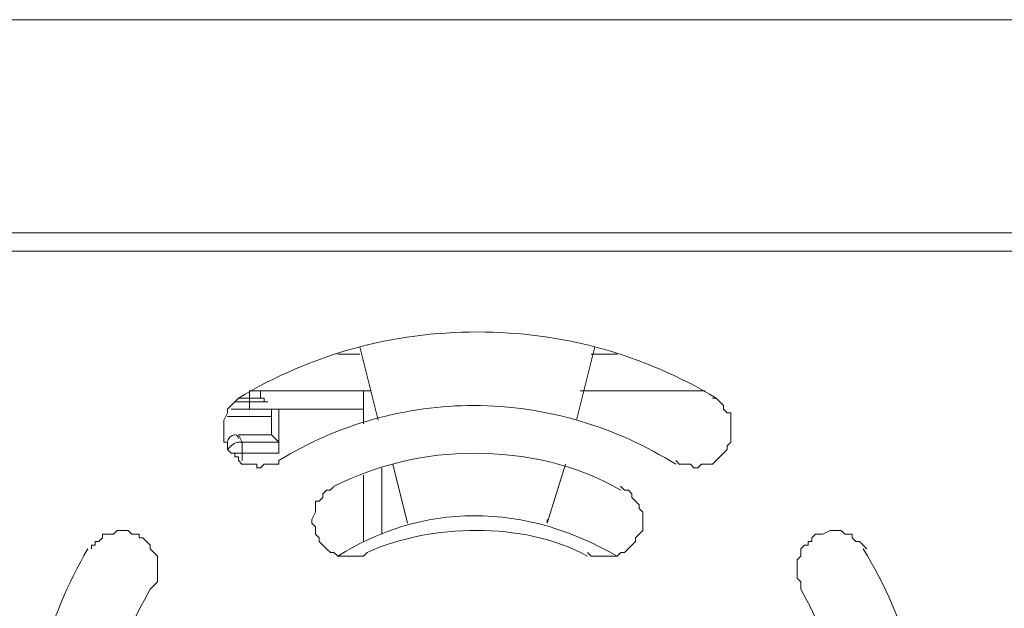
# Model space of a CAD drawing. Units: inches. Extents: x 0.5 to 16.2, y 0.5 to 11.2.
# Drawn here: x 9.4 to 10.1, y 9.7 to 10.1 of the extents above; entities that cross this region are included whole.
import ezdxf

# ---------------------------------------------------------------- set-up
doc = ezdxf.new("R2010")
doc.units = ezdxf.units.IN
doc.header["$MEASUREMENT"] = 0
doc.layers.add('Layer 1', color=7, linetype='Continuous')

# ---------------------------------------------------------------- blocks, each defined once
blk = doc.blocks.new('block 3')
at = {"layer": 'Layer 1', "lineweight": 0}
blk.add_lwpolyline([(2.23472, 3.06322), (13.69709, 3.06322), (13.69709, 10.0734), (2.23472, 10.0734), (2.23472, 3.06322)], dxfattribs=at)
blk = doc.blocks.new('block 4')
at = {"layer": 'Layer 1', "lineweight": 0}
blk.add_lwpolyline([(2.23472, 3.06322), (13.69709, 3.06322), (13.69709, 10.0734), (2.23472, 10.0734), (2.23472, 3.06322)], dxfattribs=at)
blk = doc.blocks.new('block 5')
at = {"layer": 'Layer 1', "lineweight": 0}
blk.add_lwpolyline([(2.23472, 3.06322), (13.69709, 3.06322), (13.69709, 10.0734), (2.23472, 10.0734), (2.23472, 3.06322)], dxfattribs=at)
blk = doc.blocks.new('block 6')
at = {"layer": 'Layer 1', "lineweight": 0}
blk.add_lwpolyline([(2.23472, 3.06322), (13.69709, 3.06322), (13.69709, 10.0734), (2.23472, 10.0734), (2.23472, 3.06322)], dxfattribs=at)
blk = doc.blocks.new('block 7')
at = {"layer": 'Layer 1', "lineweight": 0}
blk.add_lwpolyline([(2.23472, 3.06322), (13.69709, 3.06322), (13.69709, 10.0734), (2.23472, 10.0734), (2.23472, 3.06322)], dxfattribs=at)
at = {"layer": 'Layer 1', "color": 179, "lineweight": 18, "true_color": 0x231f20}
blk.add_open_spline([(9.57475, 9.77062), (9.57475, 9.77062), (9.57209, 9.77062), (9.57209, 9.77062), (9.56949, 9.77062), (9.56683, 9.76796), (9.56423, 9.76536)], degree=3, knots=[0, 0, 0, 0, 1, 1, 1, 2, 2, 2, 2], dxfattribs=at)
blk = doc.blocks.new('block 8')
at = {"layer": 'Layer 1', "lineweight": 0}
blk.add_lwpolyline([(2.23472, 3.06322), (13.69709, 3.06322), (13.69709, 10.0734), (2.23472, 10.0734), (2.23472, 3.06322)], dxfattribs=at)
blk = doc.blocks.new('block 9')
at = {"layer": 'Layer 1', "lineweight": 0}
blk.add_lwpolyline([(2.23472, 3.06322), (13.69709, 3.06322), (13.69709, 10.0734), (2.23472, 10.0734), (2.23472, 3.06322)], dxfattribs=at)
blk = doc.blocks.new('block 10')
at = {"layer": 'Layer 1', "lineweight": 0}
blk.add_lwpolyline([(2.23472, 3.06322), (13.69709, 3.06322), (13.69709, 10.0734), (2.23472, 10.0734), (2.23472, 3.06322)], dxfattribs=at)
blk = doc.blocks.new('block 11')
at = {"layer": 'Layer 1', "lineweight": 0}
blk.add_lwpolyline([(2.23472, 3.06322), (13.69709, 3.06322), (13.69709, 10.0734), (2.23472, 10.0734), (2.23472, 3.06322)], dxfattribs=at)
blk = doc.blocks.new('block 12')
at = {"layer": 'Layer 1', "lineweight": 0}
blk.add_lwpolyline([(2.23472, 3.06322), (13.69709, 3.06322), (13.69709, 10.0734), (2.23472, 10.0734), (2.23472, 3.06322)], dxfattribs=at)
blk = doc.blocks.new('block 13')
at = {"layer": 'Layer 1', "lineweight": 0}
blk.add_lwpolyline([(2.23472, 3.06322), (13.69709, 3.06322), (13.69709, 10.0734), (2.23472, 10.0734), (2.23472, 3.06322)], dxfattribs=at)
blk = doc.blocks.new('block 14')
at = {"layer": 'Layer 1', "lineweight": 0}
blk.add_lwpolyline([(2.23472, 3.06322), (13.69709, 3.06322), (13.69709, 10.0734), (2.23472, 10.0734), (2.23472, 3.06322)], dxfattribs=at)
blk = doc.blocks.new('block 15')
at = {"layer": 'Layer 1', "lineweight": 0}
blk.add_lwpolyline([(2.23472, 3.06322), (13.69709, 3.06322), (13.69709, 10.0734), (2.23472, 10.0734), (2.23472, 3.06322)], dxfattribs=at)
blk = doc.blocks.new('block 16')
at = {"layer": 'Layer 1', "lineweight": 0}
blk.add_lwpolyline([(2.23472, 3.06322), (13.69709, 3.06322), (13.69709, 10.0734), (2.23472, 10.0734), (2.23472, 3.06322)], dxfattribs=at)
blk = doc.blocks.new('block 17')
at = {"layer": 'Layer 1', "lineweight": 0}
blk.add_lwpolyline([(2.23472, 3.06322), (13.69709, 3.06322), (13.69709, 10.0734), (2.23472, 10.0734), (2.23472, 3.06322)], dxfattribs=at)
blk = doc.blocks.new('block 18')
at = {"layer": 'Layer 1', "lineweight": 0}
blk.add_lwpolyline([(2.23472, 3.06322), (13.69709, 3.06322), (13.69709, 10.0734), (2.23472, 10.0734), (2.23472, 3.06322)], dxfattribs=at)
blk = doc.blocks.new('block 19')
at = {"layer": 'Layer 1', "lineweight": 0}
blk.add_lwpolyline([(2.23472, 3.06322), (13.69709, 3.06322), (13.69709, 10.0734), (2.23472, 10.0734), (2.23472, 3.06322)], dxfattribs=at)
blk = doc.blocks.new('block 20')
at = {"layer": 'Layer 1', "lineweight": 0}
blk.add_lwpolyline([(2.23472, 3.06322), (13.69709, 3.06322), (13.69709, 10.0734), (2.23472, 10.0734), (2.23472, 3.06322)], dxfattribs=at)
blk = doc.blocks.new('block 21')
at = {"layer": 'Layer 1', "lineweight": 0}
blk.add_lwpolyline([(2.23472, 3.06322), (13.69709, 3.06322), (13.69709, 10.0734), (2.23472, 10.0734), (2.23472, 3.06322)], dxfattribs=at)
blk = doc.blocks.new('block 22')
at = {"layer": 'Layer 1', "lineweight": 0}
blk.add_lwpolyline([(2.23472, 3.06322), (13.69709, 3.06322), (13.69709, 10.0734), (2.23472, 10.0734), (2.23472, 3.06322)], dxfattribs=at)
at = {"layer": 'Layer 1', "color": 179, "lineweight": 18, "true_color": 0x231f20}
for points in [[(9.91447, 9.80222), (9.86181, 9.83384), (9.80389, 9.84962), (9.74331, 9.84962), (9.68274, 9.84962), (9.62482, 9.83384), (9.5721, 9.80222)], [(9.8855, 9.75482), (9.84337, 9.78117), (9.79336, 9.79695), (9.74065, 9.79695), (9.69325, 9.79695), (9.6432, 9.78377), (9.60112, 9.75747)], [(9.846, 9.73638), (9.81438, 9.75482), (9.77756, 9.76274), (9.74068, 9.76274), (9.70641, 9.76274), (9.67219, 9.75482), (9.64063, 9.73904)], [(9.46415, 9.69424), (9.43519, 9.64419), (9.41935, 9.58627), (9.41935, 9.52569), (9.41935, 9.46511), (9.43519, 9.4072), (9.46681, 9.35454)], [(10.01717, 9.35717), (10.04879, 9.40723), (10.06723, 9.46775), (10.06723, 9.52572), (10.06723, 9.5863), (10.05144, 9.64156), (10.01983, 9.69427)], [(9.50892, 9.66529), (9.48522, 9.62315), (9.46938, 9.57575), (9.46938, 9.52569), (9.46938, 9.47569), (9.48522, 9.42564), (9.51158, 9.3835)], [(9.9724, 9.38614), (9.99876, 9.42828), (10.01194, 9.47568), (10.01194, 9.52574), (10.01194, 9.57573), (9.99876, 9.62313), (9.97506, 9.66527)]]:
    blk.add_open_spline(points, degree=3, knots=[0, 0, 0, 0, 1, 1, 1, 2, 2, 2, 2], dxfattribs=at)
blk = doc.blocks.new('block 23')
at = {"layer": 'Layer 1', "lineweight": 0}
blk.add_lwpolyline([(2.23472, 3.06322), (13.69709, 3.06322), (13.69709, 10.0734), (2.23472, 10.0734), (2.23472, 3.06322)], dxfattribs=at)
at = {"layer": 'Layer 1', "color": 179, "lineweight": 18, "true_color": 0x231f20}
blk.add_open_spline([(9.84337, 9.68898), (9.81175, 9.70742), (9.77753, 9.71794), (9.74065, 9.71794), (9.70644, 9.71794), (9.67216, 9.70742), (9.64326, 9.68898)], degree=3, knots=[0, 0, 0, 0, 1, 1, 1, 2, 2, 2, 2], dxfattribs=at)
blk = doc.blocks.new('block 24')
at = {"layer": 'Layer 1', "lineweight": 0}
blk.add_lwpolyline([(2.23472, 3.06322), (13.69709, 3.06322), (13.69709, 10.0734), (2.23472, 10.0734), (2.23472, 3.06322)], dxfattribs=at)
at = {"layer": 'Layer 1', "color": 179, "lineweight": 18, "true_color": 0x231f20}
blk.add_open_spline([(9.8223, 9.68898), (9.7986, 9.70216), (9.76964, 9.70742), (9.74334, 9.70742), (9.71432, 9.70742), (9.68797, 9.70216), (9.66427, 9.69164)], degree=3, knots=[0, 0, 0, 0, 1, 1, 1, 2, 2, 2, 2], dxfattribs=at)
blk = doc.blocks.new('block 25')
at = {"layer": 'Layer 1', "lineweight": 0}
blk.add_lwpolyline([(2.23472, 3.06322), (13.69709, 3.06322), (13.69709, 10.0734), (2.23472, 10.0734), (2.23472, 3.06322)], dxfattribs=at)
blk = doc.blocks.new('block 26')
at = {"layer": 'Layer 1', "lineweight": 0}
blk.add_lwpolyline([(2.23472, 3.06322), (13.69709, 3.06322), (13.69709, 10.0734), (2.23472, 10.0734), (2.23472, 3.06322)], dxfattribs=at)
blk = doc.blocks.new('block 27')
at = {"layer": 'Layer 1', "lineweight": 0}
blk.add_lwpolyline([(2.23472, 3.06322), (13.69709, 3.06322), (13.69709, 10.0734), (2.23472, 10.0734), (2.23472, 3.06322)], dxfattribs=at)
blk = doc.blocks.new('block 28')
at = {"layer": 'Layer 1', "lineweight": 0}
blk.add_lwpolyline([(2.23472, 3.06322), (13.69709, 3.06322), (13.69709, 10.0734), (2.23472, 10.0734), (2.23472, 3.06322)], dxfattribs=at)
at = {"layer": 'Layer 1', "color": 179, "lineweight": 18, "true_color": 0x231f20}
blk.add_open_spline([(9.57213, 9.77325), (9.57213, 9.77591), (9.56947, 9.77591), (9.56947, 9.77591), (9.56687, 9.77591), (9.56421, 9.77325), (9.56421, 9.77059)], degree=3, knots=[0, 0, 0, 0, 1, 1, 1, 2, 2, 2, 2], dxfattribs=at)
blk = doc.blocks.new('block 29')
at = {"layer": 'Layer 1', "lineweight": 0}
blk.add_lwpolyline([(2.23472, 3.06322), (13.69709, 3.06322), (13.69709, 10.0734), (2.23472, 10.0734), (2.23472, 3.06322)], dxfattribs=at)
blk = doc.blocks.new('block 30')
at = {"layer": 'Layer 1', "lineweight": 0}
blk.add_lwpolyline([(2.23472, 3.06322), (13.69709, 3.06322), (13.69709, 10.0734), (2.23472, 10.0734), (2.23472, 3.06322)], dxfattribs=at)
blk = doc.blocks.new('block 31')
at = {"layer": 'Layer 1', "lineweight": 0}
blk.add_lwpolyline([(2.23472, 3.06322), (13.69709, 3.06322), (13.69709, 10.0734), (2.23472, 10.0734), (2.23472, 3.06322)], dxfattribs=at)
blk = doc.blocks.new('block 32')
at = {"layer": 'Layer 1', "lineweight": 0}
blk.add_lwpolyline([(2.23472, 3.06322), (13.69709, 3.06322), (13.69709, 10.0734), (2.23472, 10.0734), (2.23472, 3.06322)], dxfattribs=at)
blk = doc.blocks.new('block 33')
at = {"layer": 'Layer 1', "lineweight": 0}
blk.add_lwpolyline([(2.23472, 3.06322), (13.69709, 3.06322), (13.69709, 10.0734), (2.23472, 10.0734), (2.23472, 3.06322)], dxfattribs=at)
blk = doc.blocks.new('block 34')
at = {"layer": 'Layer 1', "lineweight": 0}
blk.add_lwpolyline([(2.23472, 3.06322), (13.69709, 3.06322), (13.69709, 10.0734), (2.23472, 10.0734), (2.23472, 3.06322)], dxfattribs=at)
blk = doc.blocks.new('block 35')
at = {"layer": 'Layer 1', "lineweight": 0}
blk.add_lwpolyline([(2.23472, 3.06322), (13.69709, 3.06322), (13.69709, 10.0734), (2.23472, 10.0734), (2.23472, 3.06322)], dxfattribs=at)
blk = doc.blocks.new('block 36')
at = {"layer": 'Layer 1', "lineweight": 0}
blk.add_lwpolyline([(2.23472, 3.06322), (13.69709, 3.06322), (13.69709, 10.0734), (2.23472, 10.0734), (2.23472, 3.06322)], dxfattribs=at)
blk = doc.blocks.new('block 37')
at = {"layer": 'Layer 1', "lineweight": 0}
blk.add_lwpolyline([(2.23472, 3.06322), (13.69709, 3.06322), (13.69709, 10.0734), (2.23472, 10.0734), (2.23472, 3.06322)], dxfattribs=at)
blk = doc.blocks.new('block 38')
at = {"layer": 'Layer 1', "lineweight": 0}
blk.add_lwpolyline([(2.23472, 3.06322), (13.69709, 3.06322), (13.69709, 10.0734), (2.23472, 10.0734), (2.23472, 3.06322)], dxfattribs=at)
blk = doc.blocks.new('block 39')
at = {"layer": 'Layer 1', "lineweight": 0}
blk.add_lwpolyline([(2.23472, 3.06322), (13.69709, 3.06322), (13.69709, 10.0734), (2.23472, 10.0734), (2.23472, 3.06322)], dxfattribs=at)
blk = doc.blocks.new('block 40')
at = {"layer": 'Layer 1', "lineweight": 0}
blk.add_lwpolyline([(2.23472, 3.06322), (13.69709, 3.06322), (13.69709, 10.0734), (2.23472, 10.0734), (2.23472, 3.06322)], dxfattribs=at)
blk = doc.blocks.new('block 41')
at = {"layer": 'Layer 1', "lineweight": 0}
blk.add_lwpolyline([(2.23472, 3.06322), (13.69709, 3.06322), (13.69709, 10.0734), (2.23472, 10.0734), (2.23472, 3.06322)], dxfattribs=at)
blk = doc.blocks.new('block 42')
at = {"layer": 'Layer 1', "lineweight": 0}
blk.add_lwpolyline([(2.23472, 3.06322), (13.69709, 3.06322), (13.69709, 10.0734), (2.23472, 10.0734), (2.23472, 3.06322)], dxfattribs=at)
blk = doc.blocks.new('block 43')
at = {"layer": 'Layer 1', "lineweight": 0}
blk.add_lwpolyline([(2.23472, 3.06322), (13.69709, 3.06322), (13.69709, 10.0734), (2.23472, 10.0734), (2.23472, 3.06322)], dxfattribs=at)
blk = doc.blocks.new('block 44')
at = {"layer": 'Layer 1', "lineweight": 0}
blk.add_lwpolyline([(2.23472, 3.06322), (13.69709, 3.06322), (13.69709, 10.0734), (2.23472, 10.0734), (2.23472, 3.06322)], dxfattribs=at)
blk = doc.blocks.new('block 45')
at = {"layer": 'Layer 1', "lineweight": 0}
blk.add_lwpolyline([(2.23472, 3.06322), (13.69709, 3.06322), (13.69709, 10.0734), (2.23472, 10.0734), (2.23472, 3.06322)], dxfattribs=at)
blk = doc.blocks.new('block 46')
at = {"layer": 'Layer 1', "lineweight": 0}
blk.add_lwpolyline([(2.23472, 3.06322), (13.69709, 3.06322), (13.69709, 10.0734), (2.23472, 10.0734), (2.23472, 3.06322)], dxfattribs=at)
blk = doc.blocks.new('block 47')
at = {"layer": 'Layer 1', "lineweight": 0}
blk.add_lwpolyline([(2.23472, 3.06322), (13.69709, 3.06322), (13.69709, 10.0734), (2.23472, 10.0734), (2.23472, 3.06322)], dxfattribs=at)
blk = doc.blocks.new('block 48')
at = {"layer": 'Layer 1', "lineweight": 0}
blk.add_lwpolyline([(2.23472, 3.06322), (13.69709, 3.06322), (13.69709, 10.0734), (2.23472, 10.0734), (2.23472, 3.06322)], dxfattribs=at)
blk = doc.blocks.new('block 49')
at = {"layer": 'Layer 1', "lineweight": 0}
blk.add_lwpolyline([(2.23472, 3.06322), (13.69709, 3.06322), (13.69709, 10.0734), (2.23472, 10.0734), (2.23472, 3.06322)], dxfattribs=at)
blk = doc.blocks.new('block 50')
at = {"layer": 'Layer 1', "lineweight": 0}
blk.add_lwpolyline([(2.23472, 3.06322), (13.69709, 3.06322), (13.69709, 10.0734), (2.23472, 10.0734), (2.23472, 3.06322)], dxfattribs=at)
blk = doc.blocks.new('block 51')
at = {"layer": 'Layer 1', "lineweight": 0}
blk.add_lwpolyline([(2.23472, 3.06322), (13.69709, 3.06322), (13.69709, 10.0734), (2.23472, 10.0734), (2.23472, 3.06322)], dxfattribs=at)
blk = doc.blocks.new('block 52')
at = {"layer": 'Layer 1', "lineweight": 0}
blk.add_lwpolyline([(2.23472, 3.06322), (13.69709, 3.06322), (13.69709, 10.0734), (2.23472, 10.0734), (2.23472, 3.06322)], dxfattribs=at)
blk = doc.blocks.new('block 53')
at = {"layer": 'Layer 1', "lineweight": 0}
blk.add_lwpolyline([(2.23472, 3.06322), (13.69709, 3.06322), (13.69709, 10.0734), (2.23472, 10.0734), (2.23472, 3.06322)], dxfattribs=at)
blk = doc.blocks.new('block 54')
at = {"layer": 'Layer 1', "lineweight": 0}
blk.add_lwpolyline([(2.23472, 3.06322), (13.69709, 3.06322), (13.69709, 10.0734), (2.23472, 10.0734), (2.23472, 3.06322)], dxfattribs=at)
blk = doc.blocks.new('block 55')
at = {"layer": 'Layer 1', "lineweight": 0}
blk.add_lwpolyline([(2.23472, 3.06322), (13.69709, 3.06322), (13.69709, 10.0734), (2.23472, 10.0734), (2.23472, 3.06322)], dxfattribs=at)
blk = doc.blocks.new('block 56')
at = {"layer": 'Layer 1', "lineweight": 0}
blk.add_lwpolyline([(2.23472, 3.06322), (13.69709, 3.06322), (13.69709, 10.0734), (2.23472, 10.0734), (2.23472, 3.06322)], dxfattribs=at)
blk = doc.blocks.new('block 57')
at = {"layer": 'Layer 1', "lineweight": 0}
blk.add_lwpolyline([(2.23472, 3.06322), (13.69709, 3.06322), (13.69709, 10.0734), (2.23472, 10.0734), (2.23472, 3.06322)], dxfattribs=at)
blk = doc.blocks.new('block 58')
at = {"layer": 'Layer 1', "lineweight": 0}
blk.add_lwpolyline([(2.23472, 3.06322), (13.69709, 3.06322), (13.69709, 10.0734), (2.23472, 10.0734), (2.23472, 3.06322)], dxfattribs=at)
blk = doc.blocks.new('block 59')
at = {"layer": 'Layer 1', "lineweight": 0}
blk.add_lwpolyline([(2.23472, 3.06322), (13.69709, 3.06322), (13.69709, 10.0734), (2.23472, 10.0734), (2.23472, 3.06322)], dxfattribs=at)
blk = doc.blocks.new('block 60')
at = {"layer": 'Layer 1', "lineweight": 0}
blk.add_lwpolyline([(2.23472, 3.06322), (13.69709, 3.06322), (13.69709, 10.0734), (2.23472, 10.0734), (2.23472, 3.06322)], dxfattribs=at)
blk = doc.blocks.new('block 61')
at = {"layer": 'Layer 1', "lineweight": 0}
blk.add_lwpolyline([(2.23472, 3.06322), (13.69709, 3.06322), (13.69709, 10.0734), (2.23472, 10.0734), (2.23472, 3.06322)], dxfattribs=at)
blk = doc.blocks.new('block 62')
at = {"layer": 'Layer 1', "lineweight": 0}
blk.add_lwpolyline([(2.23472, 3.06322), (13.69709, 3.06322), (13.69709, 10.0734), (2.23472, 10.0734), (2.23472, 3.06322)], dxfattribs=at)
blk = doc.blocks.new('block 63')
at = {"layer": 'Layer 1', "lineweight": 0}
blk.add_lwpolyline([(2.23472, 3.06322), (13.69709, 3.06322), (13.69709, 10.0734), (2.23472, 10.0734), (2.23472, 3.06322)], dxfattribs=at)
blk = doc.blocks.new('block 64')
at = {"layer": 'Layer 1', "lineweight": 0}
blk.add_lwpolyline([(2.23472, 3.06322), (13.69709, 3.06322), (13.69709, 10.0734), (2.23472, 10.0734), (2.23472, 3.06322)], dxfattribs=at)
blk = doc.blocks.new('block 65')
at = {"layer": 'Layer 1', "lineweight": 0}
blk.add_lwpolyline([(2.23472, 3.06322), (13.69709, 3.06322), (13.69709, 10.0734), (2.23472, 10.0734), (2.23472, 3.06322)], dxfattribs=at)
blk = doc.blocks.new('block 66')
at = {"layer": 'Layer 1', "lineweight": 0}
blk.add_lwpolyline([(2.23472, 3.06322), (13.69709, 3.06322), (13.69709, 10.0734), (2.23472, 10.0734), (2.23472, 3.06322)], dxfattribs=at)
blk = doc.blocks.new('block 67')
at = {"layer": 'Layer 1', "lineweight": 0}
blk.add_lwpolyline([(2.23472, 3.06322), (13.69709, 3.06322), (13.69709, 10.0734), (2.23472, 10.0734), (2.23472, 3.06322)], dxfattribs=at)
blk = doc.blocks.new('block 68')
at = {"layer": 'Layer 1', "lineweight": 0}
blk.add_lwpolyline([(2.23472, 3.06322), (13.69709, 3.06322), (13.69709, 10.0734), (2.23472, 10.0734), (2.23472, 3.06322)], dxfattribs=at)
blk = doc.blocks.new('block 69')
at = {"layer": 'Layer 1', "lineweight": 0}
blk.add_lwpolyline([(2.23472, 3.06322), (13.69709, 3.06322), (13.69709, 10.0734), (2.23472, 10.0734), (2.23472, 3.06322)], dxfattribs=at)
blk = doc.blocks.new('block 70')
at = {"layer": 'Layer 1', "lineweight": 0}
blk.add_lwpolyline([(2.23472, 3.06322), (13.69709, 3.06322), (13.69709, 10.0734), (2.23472, 10.0734), (2.23472, 3.06322)], dxfattribs=at)
blk = doc.blocks.new('block 71')
at = {"layer": 'Layer 1', "lineweight": 0}
blk.add_lwpolyline([(2.23472, 3.06322), (13.69709, 3.06322), (13.69709, 10.0734), (2.23472, 10.0734), (2.23472, 3.06322)], dxfattribs=at)
blk = doc.blocks.new('block 72')
at = {"layer": 'Layer 1', "lineweight": 0}
blk.add_lwpolyline([(2.23472, 3.06322), (13.69709, 3.06322), (13.69709, 10.0734), (2.23472, 10.0734), (2.23472, 3.06322)], dxfattribs=at)
blk = doc.blocks.new('block 73')
at = {"layer": 'Layer 1', "lineweight": 0}
blk.add_lwpolyline([(2.23472, 3.06322), (13.69709, 3.06322), (13.69709, 10.0734), (2.23472, 10.0734), (2.23472, 3.06322)], dxfattribs=at)
blk = doc.blocks.new('block 74')
at = {"layer": 'Layer 1', "lineweight": 0}
blk.add_lwpolyline([(2.23472, 3.06322), (13.69709, 3.06322), (13.69709, 10.0734), (2.23472, 10.0734), (2.23472, 3.06322)], dxfattribs=at)
blk = doc.blocks.new('block 75')
at = {"layer": 'Layer 1', "lineweight": 0}
blk.add_lwpolyline([(2.23472, 3.06322), (13.69709, 3.06322), (13.69709, 10.0734), (2.23472, 10.0734), (2.23472, 3.06322)], dxfattribs=at)
blk = doc.blocks.new('block 76')
at = {"layer": 'Layer 1', "lineweight": 0}
blk.add_lwpolyline([(2.23472, 3.06322), (13.69709, 3.06322), (13.69709, 10.0734), (2.23472, 10.0734), (2.23472, 3.06322)], dxfattribs=at)
blk = doc.blocks.new('block 77')
at = {"layer": 'Layer 1', "lineweight": 0}
blk.add_lwpolyline([(2.23472, 3.06322), (13.69709, 3.06322), (13.69709, 10.0734), (2.23472, 10.0734), (2.23472, 3.06322)], dxfattribs=at)
blk = doc.blocks.new('block 78')
at = {"layer": 'Layer 1', "lineweight": 0}
blk.add_lwpolyline([(2.23472, 3.06322), (13.69709, 3.06322), (13.69709, 10.0734), (2.23472, 10.0734), (2.23472, 3.06322)], dxfattribs=at)
blk = doc.blocks.new('block 79')
at = {"layer": 'Layer 1', "lineweight": 0}
blk.add_lwpolyline([(2.23472, 3.06322), (13.69709, 3.06322), (13.69709, 10.0734), (2.23472, 10.0734), (2.23472, 3.06322)], dxfattribs=at)
blk = doc.blocks.new('block 80')
at = {"layer": 'Layer 1', "lineweight": 0}
blk.add_lwpolyline([(2.23472, 3.06322), (13.69709, 3.06322), (13.69709, 10.0734), (2.23472, 10.0734), (2.23472, 3.06322)], dxfattribs=at)
blk = doc.blocks.new('block 81')
at = {"layer": 'Layer 1', "lineweight": 0}
blk.add_lwpolyline([(2.23472, 3.06322), (13.69709, 3.06322), (13.69709, 10.0734), (2.23472, 10.0734), (2.23472, 3.06322)], dxfattribs=at)
blk = doc.blocks.new('block 82')
at = {"layer": 'Layer 1', "lineweight": 0}
blk.add_lwpolyline([(2.23472, 3.06322), (13.69709, 3.06322), (13.69709, 10.0734), (2.23472, 10.0734), (2.23472, 3.06322)], dxfattribs=at)
blk = doc.blocks.new('block 83')
at = {"layer": 'Layer 1', "lineweight": 0}
blk.add_lwpolyline([(2.23472, 3.06322), (13.69709, 3.06322), (13.69709, 10.0734), (2.23472, 10.0734), (2.23472, 3.06322)], dxfattribs=at)
blk = doc.blocks.new('block 84')
at = {"layer": 'Layer 1', "lineweight": 0}
blk.add_lwpolyline([(2.23472, 3.06322), (13.69709, 3.06322), (13.69709, 10.0734), (2.23472, 10.0734), (2.23472, 3.06322)], dxfattribs=at)
blk = doc.blocks.new('block 85')
at = {"layer": 'Layer 1', "lineweight": 0}
blk.add_lwpolyline([(2.23472, 3.06322), (13.69709, 3.06322), (13.69709, 10.0734), (2.23472, 10.0734), (2.23472, 3.06322)], dxfattribs=at)
blk = doc.blocks.new('block 86')
at = {"layer": 'Layer 1', "lineweight": 0}
blk.add_lwpolyline([(2.23472, 3.06322), (13.69709, 3.06322), (13.69709, 10.0734), (2.23472, 10.0734), (2.23472, 3.06322)], dxfattribs=at)
blk = doc.blocks.new('block 87')
at = {"layer": 'Layer 1', "lineweight": 0}
blk.add_lwpolyline([(2.23472, 3.06322), (13.69709, 3.06322), (13.69709, 10.0734), (2.23472, 10.0734), (2.23472, 3.06322)], dxfattribs=at)
blk = doc.blocks.new('block 88')
at = {"layer": 'Layer 1', "lineweight": 0}
blk.add_lwpolyline([(2.23472, 3.06322), (13.69709, 3.06322), (13.69709, 10.0734), (2.23472, 10.0734), (2.23472, 3.06322)], dxfattribs=at)
blk = doc.blocks.new('block 89')
at = {"layer": 'Layer 1', "lineweight": 0}
blk.add_lwpolyline([(2.23472, 3.06322), (13.69709, 3.06322), (13.69709, 10.0734), (2.23472, 10.0734), (2.23472, 3.06322)], dxfattribs=at)
blk = doc.blocks.new('block 90')
at = {"layer": 'Layer 1', "lineweight": 0}
blk.add_lwpolyline([(2.23472, 3.06322), (13.69709, 3.06322), (13.69709, 10.0734), (2.23472, 10.0734), (2.23472, 3.06322)], dxfattribs=at)
blk = doc.blocks.new('block 91')
at = {"layer": 'Layer 1', "lineweight": 0}
blk.add_lwpolyline([(2.23472, 3.06322), (13.69709, 3.06322), (13.69709, 10.0734), (2.23472, 10.0734), (2.23472, 3.06322)], dxfattribs=at)
blk = doc.blocks.new('block 92')
at = {"layer": 'Layer 1', "lineweight": 0}
blk.add_lwpolyline([(2.23472, 3.06322), (13.69709, 3.06322), (13.69709, 10.0734), (2.23472, 10.0734), (2.23472, 3.06322)], dxfattribs=at)
blk = doc.blocks.new('block 93')
at = {"layer": 'Layer 1', "lineweight": 0}
blk.add_lwpolyline([(2.23472, 3.06322), (13.69709, 3.06322), (13.69709, 10.0734), (2.23472, 10.0734), (2.23472, 3.06322)], dxfattribs=at)
blk = doc.blocks.new('block 94')
at = {"layer": 'Layer 1', "lineweight": 0}
blk.add_lwpolyline([(2.23472, 3.06322), (13.69709, 3.06322), (13.69709, 10.0734), (2.23472, 10.0734), (2.23472, 3.06322)], dxfattribs=at)
blk = doc.blocks.new('block 95')
at = {"layer": 'Layer 1', "lineweight": 0}
blk.add_lwpolyline([(2.23472, 3.06322), (13.69709, 3.06322), (13.69709, 10.0734), (2.23472, 10.0734), (2.23472, 3.06322)], dxfattribs=at)
blk = doc.blocks.new('block 96')
at = {"layer": 'Layer 1', "lineweight": 0}
blk.add_lwpolyline([(2.23472, 3.06322), (13.69709, 3.06322), (13.69709, 10.0734), (2.23472, 10.0734), (2.23472, 3.06322)], dxfattribs=at)
blk = doc.blocks.new('block 97')
at = {"layer": 'Layer 1', "lineweight": 0}
blk.add_lwpolyline([(2.23472, 3.06322), (13.69709, 3.06322), (13.69709, 10.0734), (2.23472, 10.0734), (2.23472, 3.06322)], dxfattribs=at)
blk = doc.blocks.new('block 98')
at = {"layer": 'Layer 1', "lineweight": 0}
blk.add_lwpolyline([(2.23472, 3.06322), (13.69709, 3.06322), (13.69709, 10.0734), (2.23472, 10.0734), (2.23472, 3.06322)], dxfattribs=at)
blk = doc.blocks.new('block 99')
at = {"layer": 'Layer 1', "lineweight": 0}
blk.add_lwpolyline([(2.23472, 3.06322), (13.69709, 3.06322), (13.69709, 10.0734), (2.23472, 10.0734), (2.23472, 3.06322)], dxfattribs=at)
blk = doc.blocks.new('block 100')
at = {"layer": 'Layer 1', "lineweight": 0}
blk.add_lwpolyline([(2.23472, 3.06322), (13.69709, 3.06322), (13.69709, 10.0734), (2.23472, 10.0734), (2.23472, 3.06322)], dxfattribs=at)
blk = doc.blocks.new('block 101')
at = {"layer": 'Layer 1', "lineweight": 0}
blk.add_lwpolyline([(2.23472, 3.06322), (13.69709, 3.06322), (13.69709, 10.0734), (2.23472, 10.0734), (2.23472, 3.06322)], dxfattribs=at)
blk = doc.blocks.new('block 102')
at = {"layer": 'Layer 1', "lineweight": 0}
blk.add_lwpolyline([(2.23472, 3.06322), (13.69709, 3.06322), (13.69709, 10.0734), (2.23472, 10.0734), (2.23472, 3.06322)], dxfattribs=at)
blk = doc.blocks.new('block 103')
at = {"layer": 'Layer 1', "lineweight": 0}
blk.add_lwpolyline([(2.23472, 3.06322), (13.69709, 3.06322), (13.69709, 10.0734), (2.23472, 10.0734), (2.23472, 3.06322)], dxfattribs=at)
blk = doc.blocks.new('block 104')
at = {"layer": 'Layer 1', "lineweight": 0}
blk.add_lwpolyline([(2.23472, 3.06322), (13.69709, 3.06322), (13.69709, 10.0734), (2.23472, 10.0734), (2.23472, 3.06322)], dxfattribs=at)
blk = doc.blocks.new('block 105')
at = {"layer": 'Layer 1', "lineweight": 0}
blk.add_lwpolyline([(2.23472, 3.06322), (13.69709, 3.06322), (13.69709, 10.0734), (2.23472, 10.0734), (2.23472, 3.06322)], dxfattribs=at)
blk = doc.blocks.new('block 106')
at = {"layer": 'Layer 1', "lineweight": 0}
blk.add_lwpolyline([(2.23472, 3.06322), (13.69709, 3.06322), (13.69709, 10.0734), (2.23472, 10.0734), (2.23472, 3.06322)], dxfattribs=at)
blk = doc.blocks.new('block 107')
at = {"layer": 'Layer 1', "lineweight": 0}
blk.add_lwpolyline([(2.23472, 3.06322), (13.69709, 3.06322), (13.69709, 10.0734), (2.23472, 10.0734), (2.23472, 3.06322)], dxfattribs=at)
blk = doc.blocks.new('block 108')
at = {"layer": 'Layer 1', "lineweight": 0}
blk.add_lwpolyline([(2.23472, 3.06322), (13.69709, 3.06322), (13.69709, 10.0734), (2.23472, 10.0734), (2.23472, 3.06322)], dxfattribs=at)
blk = doc.blocks.new('block 109')
at = {"layer": 'Layer 1', "lineweight": 0}
blk.add_lwpolyline([(2.23472, 3.06322), (13.69709, 3.06322), (13.69709, 10.0734), (2.23472, 10.0734), (2.23472, 3.06322)], dxfattribs=at)
blk = doc.blocks.new('block 110')
at = {"layer": 'Layer 1', "lineweight": 0}
blk.add_lwpolyline([(2.23472, 3.06322), (13.69709, 3.06322), (13.69709, 10.0734), (2.23472, 10.0734), (2.23472, 3.06322)], dxfattribs=at)
blk = doc.blocks.new('block 111')
at = {"layer": 'Layer 1', "lineweight": 0}
blk.add_lwpolyline([(2.23472, 3.06322), (13.69709, 3.06322), (13.69709, 10.0734), (2.23472, 10.0734), (2.23472, 3.06322)], dxfattribs=at)
blk = doc.blocks.new('block 112')
at = {"layer": 'Layer 1', "lineweight": 0}
blk.add_lwpolyline([(2.23472, 3.06322), (13.69709, 3.06322), (13.69709, 10.0734), (2.23472, 10.0734), (2.23472, 3.06322)], dxfattribs=at)
blk = doc.blocks.new('block 113')
at = {"layer": 'Layer 1', "lineweight": 0}
blk.add_lwpolyline([(2.23472, 3.06322), (13.69709, 3.06322), (13.69709, 10.0734), (2.23472, 10.0734), (2.23472, 3.06322)], dxfattribs=at)
blk = doc.blocks.new('block 114')
at = {"layer": 'Layer 1', "lineweight": 0}
blk.add_lwpolyline([(2.23472, 3.06322), (13.69709, 3.06322), (13.69709, 10.0734), (2.23472, 10.0734), (2.23472, 3.06322)], dxfattribs=at)
blk = doc.blocks.new('block 115')
at = {"layer": 'Layer 1', "lineweight": 0}
blk.add_lwpolyline([(2.23472, 3.06322), (13.69709, 3.06322), (13.69709, 10.0734), (2.23472, 10.0734), (2.23472, 3.06322)], dxfattribs=at)
blk = doc.blocks.new('block 116')
at = {"layer": 'Layer 1', "lineweight": 0}
blk.add_lwpolyline([(2.23472, 3.06322), (13.69709, 3.06322), (13.69709, 10.0734), (2.23472, 10.0734), (2.23472, 3.06322)], dxfattribs=at)
blk = doc.blocks.new('block 117')
at = {"layer": 'Layer 1', "lineweight": 0}
blk.add_lwpolyline([(2.23472, 3.06322), (13.69709, 3.06322), (13.69709, 10.0734), (2.23472, 10.0734), (2.23472, 3.06322)], dxfattribs=at)

msp = doc.modelspace()

# ---------------------------------------------------------------- linework, layer by layer
at = {"layer": 'Layer 1', "lineweight": 0}
msp.add_lwpolyline([(2.23472, 3.06322), (13.69709, 3.06322), (13.69709, 10.0734), (2.23472, 10.0734), (2.23472, 3.06322)], dxfattribs=at)
at = {"layer": 'Layer 1', "color": 179, "lineweight": 18, "true_color": 0x231f20}
for points in [[(3.98664, 9.92073), (11.77102, 9.92073)], [(3.99981, 9.90755), (11.75788, 9.90755)], [(9.65903, 9.83382), (9.64325, 9.83382)], [(9.6722, 9.78642), (9.65902, 9.83907)], [(9.82756, 9.83909), (9.81438, 9.78643)], [(9.84337, 9.83382), (9.82493, 9.83382)], [(9.58002, 9.79433), (9.58002, 9.8075)], [(9.66693, 9.80749), (9.58005, 9.80749)], [(9.58793, 9.80749), (9.58527, 9.80749)], [(9.58529, 9.80749), (9.58529, 9.80749)], [(9.58793, 9.80485), (9.58793, 9.80751)], [(9.58793, 9.80749), (9.58793, 9.80749)], [(9.58793, 9.80749), (9.58793, 9.80749)], [(9.66167, 9.80749), (9.66167, 9.78378)], [(9.90657, 9.80749), (9.81703, 9.80749)], [(9.56949, 9.79959), (9.56683, 9.79693)], [(9.57213, 9.80222), (9.56947, 9.79956)], [(9.56949, 9.79959), (9.59059, 9.79959)], [(9.56949, 9.79959), (9.56949, 9.79959)], [(9.59056, 9.80222), (9.57212, 9.80222)], [(9.57213, 9.80222), (9.57213, 9.80222)], [(9.59056, 9.80222), (9.5879, 9.80222)], [(9.58793, 9.80222), (9.58793, 9.80488)], [(9.58793, 9.80485), (9.58793, 9.80485)], [(9.58793, 9.80485), (9.58793, 9.80485)], [(9.58793, 9.80485), (9.58793, 9.80485)], [(9.58793, 9.80485), (9.58793, 9.80485)], [(9.58793, 9.80485), (9.58793, 9.80485)], [(9.59056, 9.80222), (9.59056, 9.79956)], [(9.59056, 9.80222), (9.59056, 9.80222)], [(9.59056, 9.80222), (9.59056, 9.80222)], [(9.59056, 9.80222), (9.59056, 9.80222)], [(9.59056, 9.80222), (9.59056, 9.80222)], [(9.59056, 9.80222), (9.59056, 9.80222)], [(9.59056, 9.79959), (9.59321, 9.79959)], [(9.91447, 9.80222), (9.91181, 9.80222)], [(9.9171, 9.79959), (9.91444, 9.80225)], [(9.91973, 9.79695), (9.91707, 9.79961)], [(9.9171, 9.79959), (9.9171, 9.79959)], [(9.56422, 9.79169), (9.56156, 9.78643)], [(9.56686, 9.79695), (9.5642, 9.79429)], [(9.56422, 9.79433), (9.56422, 9.79167)], [(9.56422, 9.79169), (9.56422, 9.79169)], [(9.56686, 9.79433), (9.66165, 9.79433)], [(9.59582, 9.79433), (9.59582, 9.79167), (9.59582, 9.78907)], [(9.60109, 9.79433), (9.60109, 9.7627)], [(9.92237, 9.79169), (9.91971, 9.79435)], [(9.91973, 9.79433), (9.91973, 9.79698)], [(9.925, 9.79169), (9.92234, 9.79169)], [(9.925, 9.78642), (9.925, 9.79167)], [(9.56158, 9.78642), (9.56158, 9.78642)], [(9.56158, 9.78642), (9.56158, 9.78376)], [(9.59582, 9.78905), (9.5642, 9.78905)], [(9.59582, 9.78905), (9.59582, 9.77587)], [(9.925, 9.78379), (9.925, 9.78644)], [(9.925, 9.78642), (9.925, 9.78642)], [(9.56158, 9.78379), (9.56158, 9.78113)], [(9.56158, 9.78116), (9.56158, 9.7785)], [(9.56158, 9.77852), (9.56158, 9.77586)], [(9.925, 9.78116), (9.925, 9.78381)], [(9.925, 9.77852), (9.925, 9.78118)], [(9.925, 9.77589), (9.925, 9.77854)], [(9.56158, 9.77589), (9.56158, 9.77589)], [(9.56158, 9.77589), (9.56158, 9.77063)], [(9.56158, 9.77062), (9.56424, 9.77062)], [(9.56422, 9.77062), (9.56422, 9.76796)], [(9.57475, 9.77062), (9.57209, 9.77588)], [(9.57213, 9.77589), (9.59583, 9.77589)], [(9.60109, 9.77062), (9.57473, 9.77062)], [(9.57475, 9.77062), (9.57475, 9.75744)], [(9.59582, 9.77589), (9.60108, 9.77063)], [(9.60109, 9.77062), (9.60109, 9.76796), (9.60109, 9.76536), (9.60109, 9.7627)], [(9.92237, 9.76798), (9.92502, 9.77064)], [(9.925, 9.77589), (9.925, 9.77589)], [(9.925, 9.77062), (9.925, 9.77588)], [(9.925, 9.77062), (9.925, 9.77062)], [(9.56422, 9.76798), (9.56422, 9.76532)], [(9.56422, 9.76535), (9.56688, 9.76269)], [(9.91973, 9.76272), (9.92239, 9.76538)], [(9.92237, 9.76535), (9.92237, 9.76801)], [(9.56686, 9.76272), (9.56952, 9.76272)], [(9.60109, 9.76272), (9.56947, 9.76272)], [(9.56949, 9.76272), (9.56949, 9.76006)], [(9.56949, 9.76009), (9.57215, 9.76009)], [(9.57213, 9.76009), (9.57213, 9.75743)], [(9.57213, 9.75745), (9.57479, 9.75479)], [(9.60109, 9.75482), (9.60109, 9.75747)], [(9.8855, 9.75745), (9.88816, 9.75479)], [(9.91183, 9.75482), (9.91449, 9.75747)], [(9.91447, 9.75745), (9.91712, 9.76011)], [(9.9171, 9.76009), (9.91975, 9.76274)], [(9.9171, 9.76009), (9.9171, 9.76009)], [(9.91973, 9.76272), (9.91973, 9.76272)], [(9.57475, 9.75482), (9.57741, 9.75482)], [(9.57739, 9.75482), (9.58005, 9.75482)], [(9.58002, 9.75482), (9.58002, 9.75482)], [(9.58002, 9.75482), (9.58527, 9.75482)], [(9.58529, 9.75482), (9.58529, 9.75216)], [(9.58529, 9.75219), (9.58795, 9.75219)], [(9.58793, 9.75219), (9.59058, 9.75484)], [(9.59056, 9.75482), (9.59321, 9.75482)], [(9.59318, 9.75482), (9.59584, 9.75482)], [(9.59582, 9.75482), (9.59582, 9.75482)], [(9.59582, 9.75482), (9.60108, 9.75482)], [(9.67482, 9.70478), (9.67482, 9.75218)], [(9.69326, 9.71268), (9.68274, 9.75481)], [(9.8065, 9.75482), (9.79332, 9.71268)], [(9.88814, 9.75482), (9.88814, 9.75482)], [(9.88814, 9.75482), (9.8934, 9.75482)], [(9.8934, 9.75482), (9.8934, 9.75482)], [(9.8934, 9.75482), (9.89606, 9.75482)], [(9.89603, 9.75482), (9.89869, 9.75216)], [(9.89866, 9.75219), (9.90132, 9.75219)], [(9.9013, 9.75219), (9.90395, 9.75484)], [(9.90393, 9.75482), (9.90393, 9.75482)], [(9.90393, 9.75482), (9.90919, 9.75482)], [(9.9092, 9.75482), (9.9092, 9.75482)], [(9.9092, 9.75482), (9.91186, 9.75482)], [(9.66167, 9.74692), (9.66167, 9.69952)], [(9.63532, 9.73638), (9.63266, 9.73372)], [(9.63796, 9.73638), (9.6353, 9.73638)], [(9.63532, 9.73638), (9.63532, 9.73638)], [(9.64059, 9.73902), (9.63793, 9.73636)], [(9.84863, 9.73638), (9.84597, 9.73904)], [(9.85126, 9.73638), (9.8486, 9.73638)], [(9.84863, 9.73638), (9.84863, 9.73638)], [(9.8539, 9.73375), (9.85124, 9.7364)], [(9.63006, 9.72848), (9.6274, 9.72848)], [(9.62742, 9.72848), (9.62742, 9.72582)], [(9.63269, 9.73112), (9.63003, 9.72846)], [(9.63269, 9.73375), (9.63269, 9.73109)], [(9.85654, 9.72848), (9.85388, 9.73114)], [(9.8539, 9.73112), (9.8539, 9.73378)], [(9.85916, 9.72585), (9.8565, 9.7285)], [(9.85654, 9.72848), (9.85654, 9.72848)], [(9.62742, 9.72585), (9.62742, 9.72319)], [(9.62742, 9.72322), (9.62742, 9.72056)], [(9.8618, 9.72059), (9.85914, 9.72324)], [(9.85916, 9.72322), (9.85916, 9.72588)], [(9.62742, 9.72059), (9.62476, 9.71533)], [(9.62479, 9.71531), (9.62479, 9.71531)], [(9.62479, 9.71531), (9.62479, 9.71265)], [(9.62742, 9.72059), (9.62742, 9.72059)], [(9.79333, 9.71531), (9.79333, 9.71265)], [(9.8618, 9.72059), (9.8618, 9.72059)], [(9.8618, 9.71531), (9.8618, 9.72057)], [(9.8618, 9.71268), (9.8618, 9.71533)], [(9.8618, 9.71531), (9.8618, 9.71531)], [(9.48522, 9.70742), (9.48256, 9.70476)], [(9.49048, 9.70742), (9.48522, 9.70742)], [(9.48522, 9.70742), (9.48522, 9.70742)], [(9.49312, 9.70742), (9.49046, 9.70742)], [(9.49048, 9.70742), (9.49048, 9.70742)], [(9.49576, 9.70478), (9.4931, 9.70744)], [(9.62479, 9.71268), (9.62745, 9.71002)], [(9.62742, 9.71005), (9.62742, 9.70739)], [(9.62742, 9.70742), (9.62742, 9.70476)], [(9.85916, 9.70478), (9.86182, 9.70744)], [(9.8618, 9.71005), (9.8618, 9.71271)], [(9.8618, 9.70742), (9.8618, 9.71007)], [(9.9961, 9.70742), (9.99084, 9.70476)], [(9.99874, 9.70742), (9.99608, 9.70742)], [(9.9961, 9.70742), (9.9961, 9.70742)], [(10.00137, 9.70742), (9.99871, 9.70742)], [(10.004, 9.70742), (10.00134, 9.70742)], [(10.00664, 9.70478), (10.00398, 9.70744)], [(9.47469, 9.70215), (9.47203, 9.69949)], [(9.47732, 9.70478), (9.47466, 9.70478)], [(9.47469, 9.70478), (9.47469, 9.70212)], [(9.47995, 9.70478), (9.47729, 9.70478)], [(9.48259, 9.70478), (9.47993, 9.70478)], [(9.49838, 9.70478), (9.49572, 9.70478)], [(9.50102, 9.70478), (9.49836, 9.70478)], [(9.50366, 9.70215), (9.501, 9.70215)], [(9.50102, 9.70215), (9.50102, 9.70481)], [(9.50629, 9.69952), (9.50363, 9.70218)], [(9.62742, 9.70478), (9.62742, 9.70478)], [(9.62742, 9.70478), (9.63008, 9.70212)], [(9.63006, 9.70215), (9.63006, 9.69949)], [(9.85654, 9.70215), (9.8592, 9.70481)], [(9.85654, 9.69952), (9.85654, 9.70218)], [(9.85916, 9.70478), (9.85916, 9.70478)], [(9.98557, 9.70478), (9.98291, 9.70212)], [(9.98294, 9.70215), (9.98294, 9.69949)], [(9.98821, 9.70478), (9.98555, 9.70478)], [(9.99083, 9.70478), (9.98817, 9.70478)], [(9.99083, 9.70478), (9.99083, 9.70478)], [(10.00927, 9.70478), (10.00661, 9.70478)], [(10.0119, 9.70478), (10.00924, 9.70478)], [(10.01454, 9.69952), (10.01188, 9.70218)], [(10.0119, 9.70215), (10.0119, 9.70481)], [(9.46942, 9.69688), (9.46676, 9.69688)], [(9.46679, 9.69688), (9.46679, 9.69422)], [(9.47205, 9.69952), (9.46939, 9.69952)], [(9.46942, 9.69952), (9.46942, 9.69686)], [(9.50892, 9.69688), (9.50626, 9.69954)], [(9.50629, 9.69952), (9.50629, 9.69952)], [(9.51156, 9.69162), (9.5089, 9.69428)], [(9.50892, 9.69424), (9.50892, 9.6969)], [(9.63006, 9.69952), (9.63271, 9.69686)], [(9.63269, 9.69688), (9.63269, 9.69688)], [(9.63269, 9.69688), (9.63534, 9.69422)], [(9.63532, 9.69424), (9.63798, 9.69158)], [(9.84863, 9.69162), (9.85129, 9.69428)], [(9.85126, 9.69424), (9.85392, 9.6969)], [(9.8539, 9.69688), (9.85656, 9.69954)], [(9.8539, 9.69688), (9.8539, 9.69688)], [(9.97766, 9.69688), (9.975, 9.69422)], [(9.97504, 9.69424), (9.97504, 9.69158)], [(9.9803, 9.69688), (9.97764, 9.69688)], [(9.98294, 9.69952), (9.98028, 9.69952)], [(9.9803, 9.69952), (9.9803, 9.69686)], [(10.01717, 9.69952), (10.01451, 9.69952)], [(10.01981, 9.69688), (10.01715, 9.69954)], [(10.02244, 9.69424), (10.01978, 9.6969)], [(10.01981, 9.69688), (10.01981, 9.69688)], [(9.51419, 9.68898), (9.51153, 9.69164)], [(9.51156, 9.69162), (9.51156, 9.69162)], [(9.51419, 9.68635), (9.51419, 9.68901)], [(9.51419, 9.68371), (9.51419, 9.68637)], [(9.63796, 9.69162), (9.64062, 9.69162)], [(9.64059, 9.69162), (9.64059, 9.69162)], [(9.64059, 9.69162), (9.64325, 9.68896)], [(9.64323, 9.68898), (9.64589, 9.68898)], [(9.64586, 9.68898), (9.64852, 9.68898)], [(9.64849, 9.68898), (9.65115, 9.68898)], [(9.65113, 9.68898), (9.65113, 9.68898)], [(9.65113, 9.68898), (9.65638, 9.68898)], [(9.65639, 9.68898), (9.65639, 9.68898)], [(9.65639, 9.68898), (9.65905, 9.68898)], [(9.65903, 9.68898), (9.66168, 9.68898)], [(9.66167, 9.68898), (9.66432, 9.69164)], [(9.8223, 9.69162), (9.82496, 9.68896)], [(9.82493, 9.68898), (9.82759, 9.68898)], [(9.82756, 9.68898), (9.83022, 9.68898)], [(9.8302, 9.68898), (9.83285, 9.68898)], [(9.83283, 9.68898), (9.83283, 9.68898)], [(9.83283, 9.68898), (9.83808, 9.68898)], [(9.8381, 9.68898), (9.8381, 9.68898)], [(9.8381, 9.68898), (9.84076, 9.68898)], [(9.84073, 9.68898), (9.84339, 9.68898)], [(9.84337, 9.68898), (9.84603, 9.69164)], [(9.846, 9.69162), (9.84866, 9.69162)], [(9.84863, 9.69162), (9.84863, 9.69162)], [(9.97504, 9.68898), (9.97238, 9.68632)], [(9.9724, 9.68635), (9.9724, 9.68369)], [(9.97504, 9.69162), (9.97504, 9.68896)], [(9.51419, 9.68109), (9.51419, 9.68374)], [(9.51419, 9.68109), (9.51419, 9.68109)], [(9.51419, 9.67582), (9.51419, 9.68107)], [(9.9724, 9.68371), (9.9724, 9.68371)], [(9.9724, 9.68371), (9.9724, 9.68105)], [(9.9724, 9.68109), (9.9724, 9.67843)], [(9.9724, 9.67845), (9.9724, 9.67579)], [(9.51419, 9.67318), (9.51419, 9.67584)], [(9.51419, 9.67582), (9.51419, 9.67582)], [(9.51419, 9.67055), (9.51419, 9.67321)], [(9.9724, 9.67582), (9.9724, 9.67316)], [(9.9724, 9.67318), (9.97506, 9.67052)], [(9.50892, 9.66529), (9.51158, 9.66794)], [(9.51156, 9.66792), (9.51421, 9.67058)], [(9.97504, 9.67055), (9.97504, 9.66789)], [(9.97504, 9.66792), (9.97504, 9.66526)]]:
    msp.add_lwpolyline(points, dxfattribs=at)

# ---------------------------------------------------------------- block references
at = {"layer": 'Layer 1'}
for name in ['block 3', 'block 4', 'block 5', 'block 6', 'block 7', 'block 8', 'block 9', 'block 10', 'block 11', 'block 12', 'block 13', 'block 14', 'block 15', 'block 16', 'block 17', 'block 18', 'block 19', 'block 20', 'block 21', 'block 22', 'block 23', 'block 24', 'block 25', 'block 26', 'block 27', 'block 28', 'block 29', 'block 30', 'block 31', 'block 32', 'block 33', 'block 34', 'block 35', 'block 36', 'block 37', 'block 38', 'block 39', 'block 40', 'block 41', 'block 42', 'block 43', 'block 44', 'block 45', 'block 46', 'block 47', 'block 48', 'block 49', 'block 50', 'block 51', 'block 52', 'block 53', 'block 54', 'block 55', 'block 56', 'block 57', 'block 58', 'block 59', 'block 60', 'block 61', 'block 62', 'block 63', 'block 64', 'block 65', 'block 66', 'block 67', 'block 68', 'block 69', 'block 70', 'block 71', 'block 72', 'block 73', 'block 74', 'block 75', 'block 76', 'block 77', 'block 78', 'block 79', 'block 80', 'block 81', 'block 82', 'block 83', 'block 84', 'block 85', 'block 86', 'block 87', 'block 88', 'block 89', 'block 90', 'block 91', 'block 92', 'block 93', 'block 94', 'block 95', 'block 96', 'block 97', 'block 98', 'block 99', 'block 100', 'block 101', 'block 102', 'block 103', 'block 104', 'block 105', 'block 106', 'block 107', 'block 108', 'block 109', 'block 110', 'block 111', 'block 112', 'block 113', 'block 114', 'block 115', 'block 116', 'block 117']:
    msp.add_blockref(name, (0, 0), dxfattribs=at)

doc.saveas('drawing.dxf')
